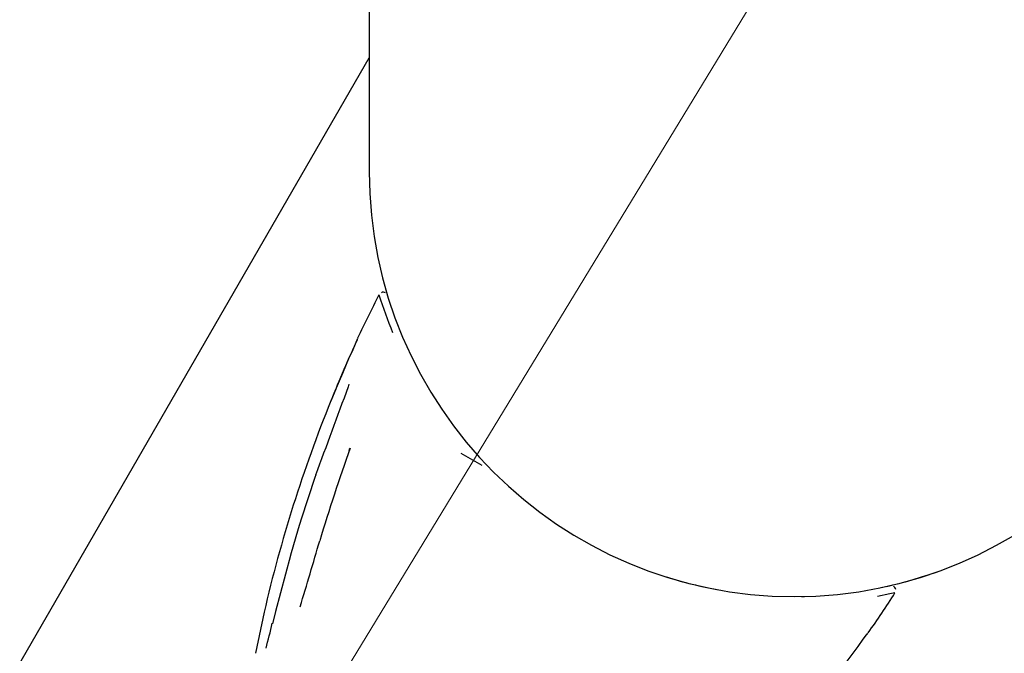
# Model space of a CAD drawing. Units: centimetres. Extents: x 6 to 13.67, y 5.48 to 14.82.
# Drawn here: x 11.1 to 11.2, y 12.51 to 12.57 of the extents above; entities that cross this region are included whole.
import ezdxf

# ---------------------------------------------------------------- set-up
doc = ezdxf.new("R2010")
doc.units = ezdxf.units.CM
doc.linetypes.add('HIDDEN', pattern=[0.1905, 0.127, -0.0635])
doc.styles.add('SLDTEXTSTYLE0', font='TXT', dxfattribs={"width": 0.75})
doc.dimstyles.new('SLDDIMSTYLE1', dxfattribs={"dimtxt": 0.15875, "dimasz": 0.08, "dimexe": 0, "dimexo": 0.0625, "dimgap": 0.0396875, "dimtad": 2, "dimdec": 0, "dimlfac": 100, "dimrnd": 1e-09, "dimzin": 12, "dimdsep": 46, "dimtxsty": 'SLDTEXTSTYLE0', "dimblk1": 'DOT', "dimblk2": 'DOT', "dimsah": 1, "dimcen": 0.09, "dimse1": 1, "dimse2": 1, "dimadec": 0, "dimazin": 3, "dimtfac": 1, "dimtdec": 0, "dimtofl": 0, "dimtmove": 0, "dimatfit": 3, "dimldrblk": 'DOT', "dimfxl": 0, "dimfrac": 2, "dimtolj": 1, "dimtzin": 12, "dimarcsym": 0})
doc.dimstyles.new('SLDDIMSTYLE2', dxfattribs={"dimtxt": 0.15875, "dimasz": 0.25, "dimexe": 0, "dimexo": 0.0625, "dimgap": 0.0396875, "dimtad": 2, "dimdec": 0, "dimlfac": 100, "dimrnd": 1e-09, "dimzin": 12, "dimdsep": 46, "dimtxsty": 'SLDTEXTSTYLE0', "dimsah": 1, "dimcen": 0, "dimadec": 0, "dimazin": 3, "dimtfac": 1, "dimtdec": 0, "dimtofl": 0, "dimtmove": 0, "dimatfit": 3, "dimfxl": 0, "dimfrac": 2, "dimtolj": 1, "dimtzin": 12, "dimarcsym": 0})

# ---------------------------------------------------------------- blocks, each defined once
blk = doc.blocks.new('_Dot')
at = {"color": 0, "linetype": 'ByBlock', "lineweight": -2}
blk.add_line((-0.5, 0), (-1, 0), dxfattribs=at)
at = {"color": 0, "linetype": 'ByBlock', "const_width": 0.5}
blk.add_lwpolyline([(-0.25, 0, 1), (0.25, 0, 1)], format="xyb", close=True, dxfattribs=at)
blk = doc.blocks.new('_D_2')
at = {"color": 7, "linetype": 'Continuous', "lineweight": 0}
blk.add_line((12.03823795346822, 14.61571096241104), (7.63241822999375, 14.61571096241104), dxfattribs=at)
at = {"color": 7, "linetype": 'Continuous', "lineweight": 18, "xscale": 0.08, "yscale": 0.08, "rotation": 180.0000000000004}
blk.add_blockref('_Dot', (7.63241822999375, 14.61571096241104), dxfattribs=at)
at = {"color": 7, "linetype": 'Continuous', "lineweight": 18, "xscale": 0.08, "yscale": 0.08}
blk.add_blockref('_Dot', (12.03823795346822, 14.61571096241104), dxfattribs=at)
at = {"color": 7, "linetype": 'Continuous', "lineweight": 18, "insert": (9.65938017457134, 14.82035044281677), "char_height": 0.15875, "attachment_point": 1, "style": 'SLDTEXTSTYLE0'}
blk.add_mtext('441', dxfattribs=at)
blk = doc.blocks.new('_D_7')
at = {"color": 7, "linetype": 'Continuous', "lineweight": 0}
blk.add_line((11.24927426506404, 13.19939703401805), (10.58871337601582, 11.70596196282821), dxfattribs=at)
at = {"color": 7, "linetype": 'Continuous', "lineweight": 18}
blk.add_solid([(11.24927426506404, 13.19939703401805), (11.11156598269438, 12.98694367686219), (11.18472875409376, 12.9545830699278)], dxfattribs=at)
at = {"color": 7, "linetype": 'Continuous', "lineweight": 18, "insert": (10.65815256647166, 12.36519788566465), "char_height": 0.15875, "attachment_point": 1, "rotation": 66.13972632870791, "style": 'SLDTEXTSTYLE0'}
blk.add_mtext('163', dxfattribs=at)
blk = doc.blocks.new('_D_12')
at = {"color": 7, "linetype": 'Continuous', "lineweight": 0}
blk.add_line((11.89966916423822, 13.76902558962072), (11.12019799495924, 12.48745440694578), dxfattribs=at)
at = {"color": 7, "linetype": 'Continuous', "lineweight": 18}
blk.add_solid([(11.89966916423822, 13.76902558962072), (11.73558207115373, 13.57621629035567), (11.80393253422972, 13.53464449466079)], dxfattribs=at)
at = {"color": 7, "linetype": 'Continuous', "lineweight": 18, "insert": (11.23975845915744, 13.07447446833732), "char_height": 0.15875, "attachment_point": 1, "rotation": 58.69139414368179, "style": 'SLDTEXTSTYLE0'}
blk.add_mtext('150', dxfattribs=at)

msp = doc.modelspace()

# ---------------------------------------------------------------- linework, layer by layer
at = {"color": 7, "linetype": 'Continuous', "lineweight": 25}
for p, q in [((11.13321337601578, 12.61729474582673), (11.13321337601578, 12.55698736661264)), ((10.84056377148613, 12.06201372444832), (11.13321337601578, 12.56889770830846)), ((11.13111568175514, 12.52780746200731), (11.13120258869699, 12.52808041118252)), ((11.1450193838265, 12.52624207184257), (11.14283588021967, 12.52750312412013)), ((11.1276229128002, 12.52526849825853), (11.12752663044963, 12.52498328129241)), ((11.12578107568643, 12.51962969962519), (11.12496654703876, 12.51686862655728)), ((11.17843675708379, 12.51254409511147), (11.17876585178576, 12.51255948318041)), ((11.12221979200093, 12.51089526762836), (11.12129943803908, 12.50660483290849))]:
    msp.add_line(p, q, dxfattribs=at)
at = {"color": 7, "linetype": 'Continuous', "lineweight": 25, "flags": 128}
for points in [[(11.13190874210065, 12.53928852346777), (11.13192536220274, 12.53934013340884), (11.13193740185964, 12.53937295139059), (11.13194321299464, 12.53938796825897), (11.13194514990774, 12.53939281463168), (11.13194351618205, 12.53938886770558), (11.13193516700023, 12.53936909723634), (11.13191469691473, 12.53932157683171), (11.13186451772618, 12.53920709975056), (11.13175048745811, 12.53895025764336), (11.1314901396394, 12.53836725416751), (11.13106009015496, 12.53739787751068), (11.13040260633907, 12.53589001034697), (11.12951521939279, 12.53378425153189), (11.12920106468074, 12.53299672970392)], [(11.12751855570209, 12.52498650828663), (11.126083280362, 12.52065410704547), (11.12578107568643, 12.51962969962519)], [(11.12751642293201, 12.52498689548048), (11.1275214040837, 12.52499137694018), (11.12754199903053, 12.52499284572545)], [(11.12497751267044, 12.51685430864842), (11.12340374861553, 12.5109835170583), (11.12308052409076, 12.50968976444265)], [(11.12496021417136, 12.51687027254006), (11.12496184072602, 12.51686548515355), (11.12497751267044, 12.51685430864842)], [(11.18673132722974, 12.51347601585297), (11.18707228217032, 12.51354306774263), (11.18769010998919, 12.51368301226079), (11.18768061163608, 12.51368083198148)], [(11.18819199036706, 12.51291887600992), (11.18769744729527, 12.51281663044639), (11.1863816096891, 12.51255400144345)], [(11.18148312680947, 12.50348859960919), (11.18205879732166, 12.50423259622676), (11.18354556080712, 12.50621633428929), (11.18436072517643, 12.50732730559863), (11.18490870406947, 12.50808217189996), (11.18522955083507, 12.50852259110628), (11.1852777705326, 12.50858725915708), (11.18528520266818, 12.50859700300492), (11.18528492783843, 12.5085966536702)]]:
    msp.add_lwpolyline(points, dxfattribs=at)
at = {"color": 7, "linetype": 'HIDDEN', "lineweight": 18}
msp.add_arc((10.5887133760158, 11.70596196282819), 1.633, 346.230616348624, 78.4630409671839, dxfattribs=at)
msp.add_arc((10.5887133760158, 11.70596196282819), 1.633, 346.230616348624, 78.4630409671839, dxfattribs=at)
at = {"color": 7, "linetype": 'Continuous', "lineweight": 25}
for centre, radius, start, end in [((11.17766337601578, 12.55698736661264), 0.04445000000000121, 180, 0), ((11.25870164243291, 12.48002838981165), 0.1400000000000008, 152.7647004678886, 154.8257314278554), ((11.18915516114656, 12.56196950102182), 0.0577635931825778, 198.0187369415517, 202.1738263717803), ((11.13468061221238, 12.54397961319621), 0.0004012630013868345, 53.99722843683096, 117.6332875250405), ((11.28699470588166, 12.46901032428885), 0.1702797101548922, 155.5350658992458, 157.9239005644492), ((11.13374898386492, 12.53869656613906), 0.001933891082527041, 154.4935006147341, 162.4840539529418), ((11.12903758628066, 12.53521456991052), 0.002120530160584589, 340.3487448722631, 347.4254479373735), ((8.518352307958093, 13.49465145012792), 2.783522300371974, 339.6192174506416, 339.8219131893712), ((11.2638173695792, 12.47836192692361), 0.145286930704187, 157.9061845545278, 167.0603419082574), ((11.38400260618034, 12.4400819058497), 0.2676750664949239, 160.8072165544858, 162.9917950963125), ((10.75471244901614, 12.62548547985688), 0.388379995547425, 342.9304867859802, 343.9917962219074), ((11.17766337601599, 12.556987366612), 0.04444999999938888, 282.5228717902228, 289.7294549573241), ((11.17766337601576, 12.55698736661239), 0.0444499999997815, 252.5226288228847, 259.7292119899199), ((11.1878216401409, 12.51321287561242), 0.0004757016143049234, 7.568259051261733, 60.85277176703904), ((11.07049581384839, 12.58868907560801), 0.1399999999999995, 325.1742228928724, 327.2349732684367), ((11.03447248841059, 12.53071361212942), 0.09104979858205857, 344.9920459706777, 346.683792443081), ((11.12314730282021, 12.50972521534282), 7.560532407724443e-05, 166.7618807101908, 207.9625424807819), ((11.18378027422617, 12.50981098718095), 0.001933891081802516, 317.5159460457124, 325.5064993869296)]:
    msp.add_arc(centre, radius, start, end, dxfattribs=at)

# ---------------------------------------------------------------- dimensions: what is measured, and where the dimension line sits
at = {"color": 7, "linetype": 'Continuous', "lineweight": 18}
dim = msp.add_linear_dim(base=(7.63241822999375, 14.61571096241104), p1=(12.03823795346822, 11.69096196282837), p2=(7.63241822999375, 10.71960039543691), dimstyle='SLDDIMSTYLE1', dxfattribs=at)
dim.commit()
dim.dimension.update_dxf_attribs({"geometry": '_D_2', "text_midpoint": (9.83532809173098, 14.61571096241104), "dimtype": 160})
for center, mpoint, picture, middle in [((11.12019799495924, 12.48745440694578), (11.89966916423822, 13.76902558962072), '_D_12', (11.50993457959873, 13.12824099828325)), ((10.58871337601582, 11.70596196282821), (11.24927426506404, 13.19939703401805), '_D_7', (10.91899482053993, 12.45268049842313))]:
    dim = msp.add_radius_dim(center=center, mpoint=mpoint, dimstyle='SLDDIMSTYLE2', override={"dimpost": '<>'}, dxfattribs=at)
    dim.commit()
    dim.dimension.update_dxf_attribs({"geometry": picture, "text_midpoint": middle, "dimtype": 164})

doc.saveas('drawing.dxf')
